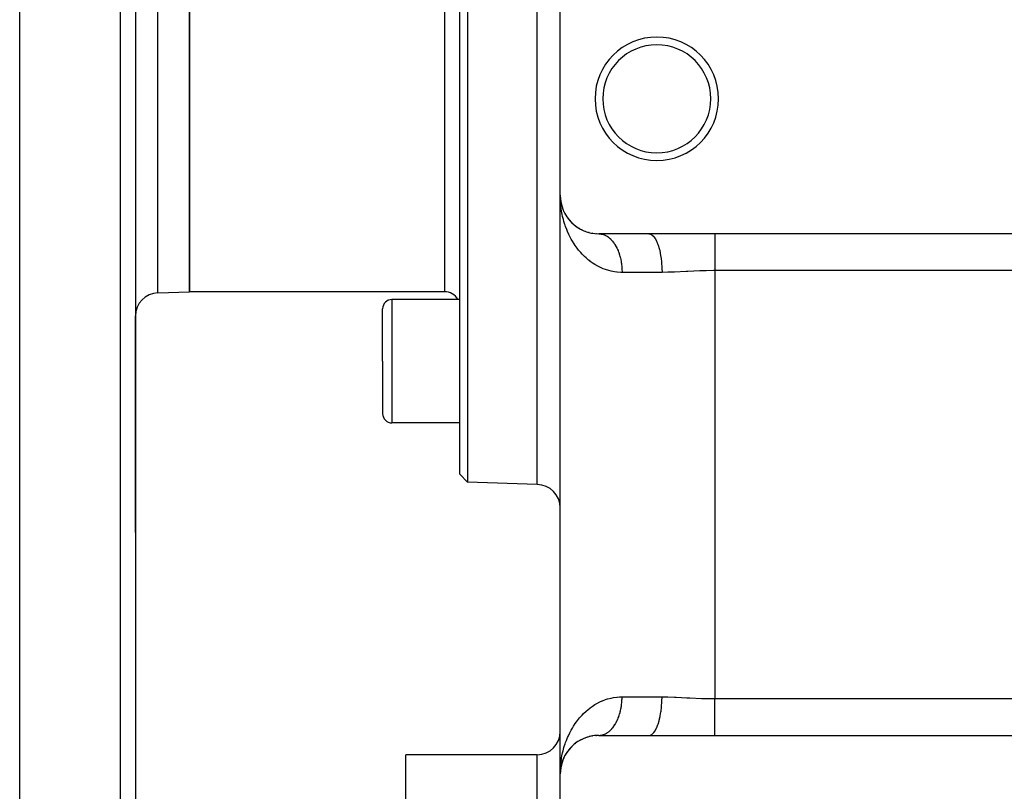
# Model space of a CAD drawing. Extents: x 24 to 1290, y -683 to 406.
# Drawn here: x 682 to 810, y -172 to -72 of the extents above; entities that cross this region are included whole.
import ezdxf

# ---------------------------------------------------------------- set-up
doc = ezdxf.new("R2010")
doc.units = 0
doc.linetypes.add('DASHED', pattern=[11.05, 8.7, -2.35])
doc.layers.get('0').update_dxf_attribs({"linetype": 'CONTINUOUS'})
doc.layers.add('NEVIDI', color=4, linetype='DASHED')

msp = doc.modelspace()

# ---------------------------------------------------------------- linework, layer by layer
at = {"color": 2}
for p, q in [((682, -201.919476), (682, -51.919476)), ((697, -51.919476), (697, -199.464287)), ((697, -51.919476), (697, -199.464287)), ((704, -51.919476), (704, -106.919476)), ((704, -106.919476), (704, -51.919476)), ((739, -130.570268), (739, -51.919476)), ((739.999391, -51.919476), (739.999391, -131.605168)), ((749, -131.919476), (749, -51.919476)), ((752, -94.419476), (752, -69.419476)), ((699.895302, -82.919476), (699.893623, -82.919476)), ((752.020046, -95.078368), (752, -94.419476)), ((752.020449, -95.049607), (752, -94.419476)), ((752.020532, -95.040021), (752, -94.419476)), ((752.014309, -94.787678), (752, -94.419476)), ((752.014537, -94.789837), (752, -94.419476)), ((752, -169.419476), (752, -94.419476)), ((752, -169.419476), (752, -94.419476)), ((752.006966, -94.836692), (752, -94.419476)), ((752.014261, -94.800614), (752.013677, -94.791054)), ((752.016167, -94.817494), (752.014233, -94.800238)), ((752.01482, -94.810177), (752.014261, -94.800614)), ((752.016175, -94.81759), (752.014261, -94.800614)), ((752.017363, -94.832352), (752.014791, -94.809791)), ((752.015353, -94.81974), (752.01482, -94.810177)), ((752.01596, -94.830158), (752.015101, -94.808068)), ((752.016201, -94.832241), (752.015333, -94.810125)), ((752.016343, -94.838872), (752.015861, -94.829305)), ((752.017675, -94.874294), (752.016148, -94.835009)), ((752.017196, -94.857576), (752.016521, -94.84039)), ((752.016766, -94.848016), (752.017196, -94.857576)), ((752.01723, -94.858009), (752.016799, -94.84844)), ((752.017196, -94.857576), (752.0176, -94.867138)), ((752.017635, -94.86758), (752.01723, -94.858009)), ((752.019275, -94.915452), (752.018158, -94.886725)), ((752.030827, -94.973842), (752.025524, -94.915618)), ((752.050876, -95.127138), (752.038463, -95.016402)), ((752.051159, -95.128738), (752.039883, -95.02985)), ((752.049926, -95.165388), (752.049085, -95.161229)), ((752.111973, -95.472091), (752.04975, -95.123279)), ((752.051056, -95.128158), (752.065218, -95.255868)), ((752.054724, -95.161229), (752.052288, -95.142247)), ((752.054724, -95.161229), (752.05313, -95.146862)), ((752.060785, -95.193758), (752.054279, -95.158688)), ((752.057057, -95.180225), (752.054724, -95.161229)), ((752.057057, -95.180225), (752.055211, -95.163845)), ((752.062487, -95.227493), (752.055454, -95.192719)), ((752.062734, -95.237593), (752.056433, -95.180225)), ((752.059289, -95.199233), (752.057057, -95.180225)), ((752.120645, -95.515031), (752.060218, -95.216273)), ((752.112123, -95.469862), (752.094111, -95.37124)), ((752.120001, -95.512997), (752.102666, -95.419541)), ((752.111973, -95.472091), (752.108441, -95.455164)), ((752.123085, -95.519125), (752.111752, -95.471063)), ((752.117659, -95.500171), (752.111973, -95.472091)), ((752.198816, -95.815929), (752.111973, -95.472091)), ((752.117659, -95.500171), (752.117339, -95.498419)), ((752.123117, -95.528297), (752.117659, -95.500171)), ((752.199345, -95.815929), (752.117659, -95.500171)), ((752.198816, -95.815929), (752.192674, -95.79411)), ((752.208843, -95.852643), (752.198816, -95.815929)), ((752.218473, -95.889465), (752.208843, -95.852643)), ((752.325805, -96.198763), (752.310297, -96.154024)), ((752.468628, -96.537706), (752.446555, -96.485681)), ((752.637724, -96.868495), (752.608075, -96.81006)), ((752.795431, -97.126276), (752.77183, -97.088292)), ((752.833592, -97.190105), (752.795431, -97.126276)), ((752.81315, -97.15168), (752.795431, -97.126276)), ((753.057047, -97.501306), (753.00954, -97.433247)), ((753.240389, -97.716428), (753.216202, -97.687943)), ((753.521955, -98.012858), (753.479868, -97.970345)), ((753.818604, -98.278175), (753.770013, -98.236174)), ((754.142195, -98.523804), (754.086995, -98.483267)), ((754.493773, -98.747655), (754.432228, -98.709761)), ((754.874781, -98.947112), (754.807344, -98.913056)), ((755.287058, -99.118798), (755.214772, -99.089911)), ((755.72641, -99.25657), (755.650238, -99.233844)), ((756.189905, -99.355552), (756.111155, -99.339837)), ((756.678229, -99.411363), (756.598855, -99.403358)), ((763.470639, -99.419476), (757, -99.419476)), ((757.050027, -99.420173), (757.078374, -99.421187)), ((772, -99.419476), (763.470639, -99.419476)), ((897, -99.419476), (772, -99.419476)), ((699.895302, -107.062815), (704, -106.919476)), ((737, -106.919476), (704, -106.919476)), ((739, -107.93198), (730.2, -107.93198)), ((729, -115.93198), (729, -109.13198)), ((729, -115.93198), (729, -109.13198)), ((697, -110.060988), (697, -138.111124)), ((697, -138.111124), (697, -110.060988)), ((729, -115.93198), (729, -122.73198)), ((729, -115.93198), (729, -122.73198)), ((739, -123.93198), (730.2, -123.93198)), ((739.999391, -131.605168), (739, -130.570268)), ((749, -131.919476), (739.999391, -131.605168)), ((756.401894, -164.455378), (756.189905, -164.4834)), ((756.598856, -164.435593), (756.678229, -164.427589)), ((756.905901, -164.420361), (756.678229, -164.427589)), ((757, -164.419476), (763.470639, -164.419476)), ((763.470639, -164.419476), (772, -164.419476)), ((772, -164.419476), (897, -164.419476)), ((753.651197, -165.70659), (753.521955, -165.826093)), ((753.770014, -165.602777), (753.818604, -165.560777)), ((753.957398, -165.451784), (753.818604, -165.560777)), ((754.086997, -165.355683), (754.142195, -165.315148)), ((754.291354, -165.21671), (754.142195, -165.315148)), ((754.432227, -165.129191), (754.493773, -165.091296)), ((754.653971, -165.004032), (754.493773, -165.091296)), ((754.807346, -164.925895), (754.874781, -164.89184)), ((755.04891, -164.815864), (754.874781, -164.89184)), ((755.214773, -164.749041), (755.287058, -164.720153)), ((755.474032, -164.658024), (755.287058, -164.720153)), ((755.650235, -164.605108), (755.72641, -164.582381)), ((755.924836, -164.536442), (755.72641, -164.582381)), ((756.111153, -164.499115), (756.189905, -164.4834)), ((749, -166.919476), (732, -166.919476)), ((732, -251.919476), (732, -166.919476)), ((752.696179, -166.874457), (752.608075, -167.028891)), ((752.771831, -166.750659), (752.795431, -166.712676)), ((752.894046, -166.566208), (752.795431, -166.712676)), ((752.980318, -166.4459), (753.00954, -166.405704)), ((753.119023, -166.267013), (753.00954, -166.405704)), ((753.216206, -166.151005), (753.251648, -166.109263)), ((753.371585, -165.97933), (753.251648, -166.109263)), ((753.479867, -165.868608), (753.521955, -165.826093)), ((752.125588, -168.29054), (752.04975, -168.715673)), ((752.128119, -168.281504), (752.052288, -168.696704)), ((752.198816, -168.023023), (752.117659, -168.33878)), ((752.156222, -168.179389), (752.119942, -168.333097)), ((752.19261, -168.045067), (752.198816, -168.023023)), ((752.254686, -167.844041), (752.198816, -168.023023)), ((752.198816, -168.023023), (752.208843, -167.986309)), ((752.285621, -167.75823), (752.208843, -167.986309)), ((752.310297, -167.684927), (752.297658, -167.722474)), ((752.300686, -167.711713), (752.310297, -167.684927)), ((752.377306, -167.514036), (752.310297, -167.684927)), ((752.310297, -167.684927), (752.325805, -167.640189)), ((752.446555, -167.35327), (752.325805, -167.640189)), ((752.432908, -167.384366), (752.446555, -167.35327)), ((752.524141, -167.19087), (752.446555, -167.35327)), ((752.446555, -167.35327), (752.468628, -167.301246)), ((752.589706, -167.063779), (752.608075, -167.028891)), ((752.020046, -168.760584), (752, -169.419476)), ((752.020341, -168.779758), (752, -169.419476)), ((752.019958, -168.804499), (752, -169.419476)), ((752.014969, -169.039163), (752, -169.419476)), ((752.014868, -169.04027), (752, -169.419476)), ((752.012804, -169.062917), (752, -169.419476)), ((752, -169.419476), (752.00306, -169.142904)), ((752, -194.419476), (752, -169.419476)), ((752.012037, -169.072744), (752.01243, -169.067014)), ((752.019788, -168.986297), (752.01243, -169.067014)), ((752.01243, -169.067014), (752.013066, -169.057457)), ((752.020562, -168.846855), (752.012836, -169.062014)), ((752.01911, -169.001147), (752.013066, -169.057457)), ((752.019053, -169.00239), (752.013066, -169.057457)), ((752.019319, -168.99658), (752.013677, -169.047898)), ((752.019285, -168.997322), (752.013677, -169.047898)), ((752.018871, -169.00638), (752.014126, -169.051053)), ((752.01482, -169.028775), (752.015353, -169.019212)), ((752.017874, -168.963611), (752.015118, -169.03391)), ((752.017943, -168.963611), (752.015231, -169.032516)), ((752.015353, -169.019212), (752.015861, -169.009646)), ((752.015861, -169.009646), (752.016343, -169.00008)), ((752.016343, -169.00008), (752.015861, -169.009646)), ((752.016343, -169.00008), (752.016799, -168.990512)), ((752.016799, -168.990512), (752.016343, -169.00008)), ((752.016799, -168.990512), (752.01723, -168.980942)), ((752.01723, -168.980942), (752.016799, -168.990512)), ((752.01723, -168.980942), (752.017635, -168.971372)), ((752.017635, -168.971372), (752.01723, -168.980942)), ((752.017635, -168.971372), (752.017942, -168.963611)), ((752.018696, -168.942652), (752.018505, -168.947525)), ((752.030872, -168.864707), (752.023315, -168.947611)), ((752.057057, -168.658727), (752.0262, -168.929071)), ((752.054724, -168.677722), (752.02735, -168.921683)), ((752.057057, -168.658727), (752.027576, -168.920232)), ((752.052288, -168.696704), (752.028041, -168.917247)), ((752.04975, -168.715673), (752.02828, -168.91571)), ((752.054724, -168.677722), (752.028469, -168.914495)), ((752.052288, -168.696704), (752.028934, -168.911506)), ((752.04975, -168.715673), (752.028979, -168.911218)), ((752.04817, -168.7271), (752.04975, -168.715673)), ((752.04975, -168.715673), (752.048179, -168.727041)), ((752.081535, -168.520195), (752.04975, -168.715673)), ((752.04975, -168.715673), (752.052288, -168.696704)), ((752.052288, -168.696704), (752.04975, -168.715673)), ((752.111973, -168.36686), (752.052288, -168.696704)), ((752.052288, -168.696704), (752.054724, -168.677722)), ((752.054724, -168.677722), (752.052288, -168.696704)), ((752.117333, -168.340532), (752.054724, -168.677722)), ((752.054724, -168.677722), (752.057057, -168.658727)), ((752.057057, -168.658727), (752.054724, -168.677722)), ((752.057057, -168.658727), (752.059289, -168.639719)), ((752.059289, -168.639719), (752.057057, -168.658727)), ((752.108451, -168.383741), (752.111973, -168.36686)), ((752.117659, -168.33878), (752.123117, -168.310655))]:
    msp.add_line(p, q, dxfattribs=at)
for centre, radius, start, end in [((764.5, -81.919476), 8, 0, 180), ((764.5, -81.919476), 7, 0, 180), ((764.5, -81.919476), 8, 180, 360), ((764.5, -81.919476), 7, 180, 360), ((757, -94.419476), 5, 180, 270), ((700, -110.060988), 3, 92, 180), ((737, -108.919476), 2, 29.624437, 90), ((730.2, -109.13198), 1.2, 90, 180), ((730.2, -122.73198), 1.2, 180, 270), ((749, -134.919476), 3, 0, 90), ((749, -163.919476), 3, 270, 360), ((757, -169.419476), 5, 90, 180)]:
    msp.add_arc(centre, radius, start, end, dxfattribs=at)
at = {"layer": 'NEVIDI', "color": 7, "linetype": 'CONTINUOUS'}
for p, q in [((695.069799, -201.463068), (695.069799, -51.919476)), ((699.895302, -107.062815), (699.895302, -51.919476)), ((737, -59.919476), (737, -106.919476)), ((752.077078, -95.804271), (752.049421, -95.529304)), ((752.130506, -96.218378), (752.077078, -95.804271)), ((752.159065, -96.403693), (752.130506, -96.218378)), ((752.173513, -96.490909), (752.159065, -96.403693)), ((752.249999, -96.899868), (752.173513, -96.490909)), ((752.308172, -97.168286), (752.249999, -96.899868)), ((752.407756, -97.57138), (752.308172, -97.168286)), ((752.481039, -97.834941), (752.407756, -97.57138)), ((752.604451, -98.232977), (752.481039, -97.834941)), ((752.63369, -98.320445), (752.604451, -98.232977)), ((752.692554, -98.489847), (752.63369, -98.320445)), ((752.840274, -98.881422), (752.692554, -98.489847)), ((752.943486, -99.131438), (752.840274, -98.881422)), ((753.115858, -99.514375), (752.943486, -99.131438)), ((757.078374, -99.421187), (757.180063, -99.428505)), ((757.180063, -99.428505), (757.208371, -99.431568)), ((757.208371, -99.431568), (757.281538, -99.441563)), ((757.281538, -99.441563), (757.309775, -99.446223)), ((757.309775, -99.446223), (757.337976, -99.451327)), ((763.470642, -99.419476), (763.630749, -99.441566)), ((763.630749, -99.441566), (763.668936, -99.453389)), ((772, -99.419476), (772, -99.572174)), ((753.234822, -99.757539), (753.115858, -99.514375)), ((753.416355, -100.101014), (753.234822, -99.757539)), ((753.43122, -100.127821), (753.416355, -100.101014)), ((753.56794, -100.365974), (753.43122, -100.127821)), ((753.789725, -100.723378), (753.56794, -100.365974)), ((753.945709, -100.956097), (753.789725, -100.723378)), ((757.337976, -99.451327), (757.438901, -99.473287)), ((757.438901, -99.473287), (757.466946, -99.480423)), ((757.466946, -99.480423), (757.567207, -99.509659)), ((757.567207, -99.509659), (757.595037, -99.518817)), ((757.595037, -99.518817), (757.678804, -99.549158)), ((757.678804, -99.549158), (757.694441, -99.555287)), ((757.694441, -99.555287), (757.722006, -99.566452)), ((757.722006, -99.566452), (757.820404, -99.610091)), ((757.820404, -99.610091), (757.847617, -99.623218)), ((757.847617, -99.623218), (757.944752, -99.6739)), ((757.944752, -99.6739), (757.971634, -99.688999)), ((757.971634, -99.688999), (758.063852, -99.744425)), ((758.063852, -99.744425), (758.067361, -99.746647)), ((758.067361, -99.746647), (758.093824, -99.763675)), ((758.093824, -99.763675), (758.187979, -99.828211)), ((758.187979, -99.828211), (758.213953, -99.847125)), ((758.213953, -99.847125), (758.306317, -99.9184)), ((758.306317, -99.9184), (758.331795, -99.93919)), ((758.331795, -99.93919), (758.422219, -100.01707)), ((758.422219, -100.01707), (758.429746, -100.023847)), ((758.429746, -100.023847), (758.447132, -100.03968)), ((758.447132, -100.03968), (758.535529, -100.124093)), ((758.535529, -100.124093), (758.55975, -100.1484)), ((758.55975, -100.1484), (758.645915, -100.239176)), ((758.645915, -100.239176), (758.669432, -100.26516)), ((758.669432, -100.26516), (758.753148, -100.362091)), ((758.753148, -100.362091), (758.769912, -100.382361)), ((758.769912, -100.382361), (758.775966, -100.389753)), ((758.775966, -100.389753), (758.857069, -100.492631)), ((758.857069, -100.492631), (758.879157, -100.52193)), ((758.879157, -100.52193), (758.957522, -100.630582)), ((758.957522, -100.630582), (758.978817, -100.661433)), ((758.978817, -100.661433), (759.054283, -100.775641)), ((763.668936, -99.453389), (763.678653, -99.456804)), ((763.678653, -99.456804), (763.856627, -99.549156)), ((763.856627, -99.549156), (763.893167, -99.575289)), ((763.893167, -99.575289), (763.902625, -99.582463)), ((763.902625, -99.582463), (764.075542, -99.744389)), ((764.075542, -99.744389), (764.109847, -99.783763)), ((764.109847, -99.783763), (764.118922, -99.794602)), ((764.118922, -99.794602), (764.283636, -100.023859)), ((764.283636, -100.023859), (764.315028, -100.074997)), ((764.315028, -100.074997), (764.323575, -100.089363)), ((764.323575, -100.089363), (764.477033, -100.382317)), ((764.477033, -100.382317), (764.505193, -100.443945)), ((764.505193, -100.443945), (764.512981, -100.461462)), ((764.512981, -100.461462), (764.652329, -100.813435)), ((772, -99.572174), (772, -99.581168)), ((772, -99.581168), (772, -99.590493)), ((772, -99.590493), (772, -99.80556)), ((772, -99.80556), (772, -99.81672)), ((772, -99.81672), (772, -99.892838)), ((772, -99.892838), (772, -100.089843)), ((772, -100.089843), (772, -100.103114)), ((772, -100.103114), (772, -100.271825)), ((772, -100.271825), (772, -100.421693)), ((772, -100.421693), (772, -100.43705)), ((772, -100.43705), (772, -100.720494)), ((772, -100.720494), (772, -100.797365)), ((754.194601, -101.29985), (753.945709, -100.956097)), ((754.367833, -101.521274), (754.194601, -101.29985)), ((754.494603, -101.674932), (754.367833, -101.521274)), ((754.641971, -101.845314), (754.494603, -101.674932)), ((754.831918, -102.05278), (754.641971, -101.845314)), ((759.054283, -100.775641), (759.074755, -100.808001)), ((759.074755, -100.808001), (759.078215, -100.81353)), ((759.078215, -100.81353), (759.147162, -100.927539)), ((759.147162, -100.927539), (759.166802, -100.961405)), ((759.166802, -100.961405), (759.235983, -101.085998)), ((759.235983, -101.085998), (759.254779, -101.121358)), ((759.254779, -101.121358), (759.320633, -101.250791)), ((759.320633, -101.250791), (759.338514, -101.287518)), ((759.338514, -101.287518), (759.34908, -101.309559)), ((759.34908, -101.309559), (759.400943, -101.421587)), ((759.400943, -101.421587), (759.417836, -101.459536)), ((759.417836, -101.459536), (759.476694, -101.597935)), ((759.476694, -101.597935), (759.492592, -101.637092)), ((759.492592, -101.637092), (759.547786, -101.779623)), ((759.547786, -101.779623), (759.562647, -101.819894)), ((759.562647, -101.819894), (759.577735, -101.861671)), ((759.577735, -101.861671), (759.614076, -101.966275)), ((759.614076, -101.966275), (759.627879, -102.007589)), ((764.652329, -100.813435), (764.676875, -100.883943)), ((764.676875, -100.883943), (764.683829, -100.904444)), ((764.683829, -100.904444), (764.806365, -101.309489)), ((764.806365, -101.309489), (764.826992, -101.387151)), ((764.826992, -101.387151), (764.832899, -101.409984)), ((764.832899, -101.409984), (764.936363, -101.861479)), ((764.936363, -101.861479), (764.952867, -101.944535)), ((764.952867, -101.944535), (764.95768, -101.96947)), ((764.95768, -101.96947), (765.040018, -102.459715)), ((772, -100.797365), (772, -100.814501)), ((772, -100.814501), (772, -101.212377)), ((772, -101.212377), (772, -101.231132)), ((772, -101.231132), (772, -101.662158)), ((772, -101.662158), (772, -101.682119)), ((772, -101.682119), (772, -101.794498)), ((772, -101.794498), (772, -102.141149)), ((755.132252, -102.355347), (754.831918, -102.05278)), ((755.339173, -102.547185), (755.132252, -102.355347)), ((755.666495, -102.825438), (755.339173, -102.547185)), ((755.851281, -102.969845), (755.666495, -102.825438)), ((755.891619, -103.000216), (755.851281, -102.969845)), ((756.24714, -103.250923), (755.891619, -103.000216)), ((756.492006, -103.406799), (756.24714, -103.250923)), ((759.627879, -102.007589), (759.675458, -102.157553)), ((759.675458, -102.157553), (759.688172, -102.199817)), ((759.688172, -102.199817), (759.731809, -102.353075)), ((759.731809, -102.353075), (759.743411, -102.396218)), ((759.743411, -102.396218), (759.759962, -102.459733)), ((759.759962, -102.459733), (759.783032, -102.552561)), ((759.783032, -102.552561), (759.793481, -102.596431)), ((759.793481, -102.596431), (759.828974, -102.755422)), ((759.828974, -102.755422), (759.838286, -102.80008)), ((759.838286, -102.80008), (759.869611, -102.961486)), ((759.869611, -102.961486), (759.877754, -103.006775)), ((759.877754, -103.006775), (759.892502, -103.093065)), ((759.892502, -103.093065), (759.904862, -103.170332)), ((759.904862, -103.170332), (759.911814, -103.216124)), ((759.911814, -103.216124), (759.934661, -103.381637)), ((765.040018, -102.459715), (765.052227, -102.545935)), ((765.052227, -102.545935), (765.055897, -102.572776)), ((765.055897, -102.572776), (765.115384, -103.093057)), ((765.115384, -103.093057), (765.123351, -103.181039)), ((765.123351, -103.181039), (765.125767, -103.209068)), ((765.125767, -103.209068), (765.161156, -103.750242)), ((772, -102.141149), (772, -102.162248)), ((772, -102.162248), (772, -102.400342)), ((772, -102.400342), (772, -102.643862)), ((772, -102.643862), (772, -102.666033)), ((772, -102.666033), (772, -103.038241)), ((772, -103.038241), (772, -103.164594)), ((772, -103.164594), (772, -103.1874)), ((772, -103.1874), (772, -103.696487)), ((756.877653, -103.626388), (756.492006, -103.406799)), ((757.143459, -103.760266), (756.877653, -103.626388)), ((757.464817, -103.904084), (757.143459, -103.760266)), ((757.558006, -103.942212), (757.464817, -103.904084)), ((757.840234, -104.048193), (757.558006, -103.942212)), ((758.279588, -104.185729), (757.840234, -104.048193)), ((758.577926, -104.260602), (758.279588, -104.185729)), ((759.044383, -104.348378), (758.577926, -104.260602)), ((759.309536, -104.38259), (759.044383, -104.348378)), ((759.358316, -104.38766), (759.309536, -104.38259)), ((759.849899, -104.417794), (759.358316, -104.38766)), ((760, -104.419476), (759.849899, -104.417794)), ((759.934661, -103.381637), (759.940395, -103.427737)), ((759.940395, -103.427737), (759.95891, -103.594803)), ((759.95891, -103.594803), (759.963431, -103.641221)), ((759.963431, -103.641221), (759.972997, -103.750251)), ((759.972997, -103.750251), (759.977579, -103.809476)), ((759.977579, -103.809476), (759.980889, -103.85617)), ((759.980889, -103.85617), (759.990651, -104.025282)), ((759.990651, -104.025282), (759.992744, -104.072178)), ((759.992744, -104.072178), (759.998102, -104.241836)), ((759.998102, -104.241836), (759.998973, -104.288839)), ((759.998973, -104.288839), (760, -104.419476)), ((765.176511, -104.419476), (760, -104.419476)), ((765.161156, -103.750242), (765.16494, -103.838271)), ((765.16494, -103.838271), (765.166058, -103.86699)), ((765.166058, -103.86699), (765.176512, -104.419476)), ((765.921905, -104.40985), (765.176511, -104.419476)), ((766.583729, -104.38817), (765.921905, -104.40985)), ((766.803102, -104.379013), (766.583729, -104.38817)), ((768.30692, -104.303849), (766.803102, -104.379013)), ((768.368491, -104.300659), (768.30692, -104.303849)), ((768.531402, -104.29229), (768.368491, -104.300659)), ((770.060918, -104.224664), (768.531402, -104.29229)), ((770.28976, -104.217048), (770.060918, -104.224664)), ((770.872839, -104.201543), (770.28976, -104.217048)), ((771.845695, -104.189416), (770.872839, -104.201543)), ((772, -104.189172), (771.845695, -104.189416)), ((772, -103.696487), (772, -103.697322)), ((772, -103.697322), (772, -103.720268)), ((772, -103.720268), (772, -104.189172)), ((772, -104.189172), (772, -159.64978)), ((897, -104.189172), (772, -104.189172)), ((730.2, -107.93198), (730.2, -115.93198)), ((730.2, -115.93198), (730.2, -123.93198)), ((756.124774, -160.67096), (756.492003, -160.432154)), ((756.492003, -160.432154), (756.745483, -160.28436)), ((756.745483, -160.28436), (757.143464, -160.078684)), ((757.143464, -160.078684), (757.416305, -159.955344)), ((757.416305, -159.955344), (757.464817, -159.934867)), ((757.464817, -159.934867), (757.840229, -159.79076)), ((757.840229, -159.79076), (758.128692, -159.696758)), ((758.128692, -159.696758), (758.577926, -159.57835)), ((758.577926, -159.57835), (758.881888, -159.517133)), ((758.881888, -159.517133), (759.309536, -159.456362)), ((759.309536, -159.456362), (759.358316, -159.451291)), ((759.358316, -159.451291), (759.68069, -159.42725)), ((759.68069, -159.42725), (760, -159.419476)), ((759.89249, -160.745961), (759.911814, -160.622828)), ((759.911814, -160.622828), (759.918513, -160.576886)), ((759.918513, -160.576886), (759.940395, -160.411214)), ((759.940395, -160.411214), (759.94589, -160.364831)), ((759.94589, -160.364831), (759.963431, -160.19773)), ((759.963431, -160.19773), (759.967713, -160.150988)), ((759.967713, -160.150988), (759.972994, -160.08874)), ((759.972994, -160.08874), (759.980889, -159.982781)), ((759.980889, -159.982781), (759.983951, -159.935779)), ((759.983951, -159.935779), (759.992744, -159.766773)), ((759.992744, -159.766773), (759.994582, -159.719594)), ((759.994582, -159.719594), (759.998973, -159.550113)), ((759.998973, -159.550113), (759.999581, -159.502867)), ((759.999581, -159.502867), (760, -159.419476)), ((760, -159.419476), (765.176511, -159.419476)), ((765.123352, -160.657914), (765.161157, -160.088708)), ((765.161157, -160.088708), (765.163776, -160.029162)), ((765.163776, -160.029162), (765.164941, -160.000681)), ((765.164941, -160.000681), (765.176511, -159.419476)), ((765.176511, -159.419476), (765.321448, -159.419866)), ((765.321448, -159.419866), (765.921905, -159.429117)), ((765.921905, -159.429117), (766.803097, -159.459891)), ((766.803097, -159.459891), (767.022389, -159.469776)), ((767.022389, -159.469776), (768.368491, -159.53846)), ((768.368491, -159.53846), (768.531403, -159.546796)), ((768.531403, -159.546796), (768.756582, -159.558023)), ((768.756582, -159.558023), (770.29002, -159.621117)), ((770.29002, -159.621117), (770.516974, -159.627879)), ((770.516974, -159.627879), (770.872834, -159.636824)), ((770.872834, -159.636824), (772, -159.64978)), ((772, -160.09548), (772, -159.64978)), ((772, -159.64978), (897, -159.64978)), ((772, -160.118684), (772, -160.09548)), ((772, -160.142464), (772, -160.118684)), ((772, -160.628905), (772, -160.142464)), ((772, -160.651551), (772, -160.628905)), ((754.547443, -162.101939), (754.831919, -161.786171)), ((754.831919, -161.786171), (755.028565, -161.584712)), ((755.028565, -161.584712), (755.339173, -161.291767)), ((755.339173, -161.291767), (755.553215, -161.106467)), ((755.553215, -161.106467), (755.851281, -160.869107)), ((755.851281, -160.869107), (755.891619, -160.838736)), ((755.891619, -160.838736), (756.124774, -160.67096)), ((759.577692, -161.977398), (759.627879, -161.831363)), ((759.627879, -161.831363), (759.641444, -161.789841)), ((759.641444, -161.789841), (759.688172, -161.639135)), ((759.688172, -161.639135), (759.700646, -161.596673)), ((759.700646, -161.596673), (759.743411, -161.442734)), ((759.743411, -161.442734), (759.75476, -161.399444)), ((759.75476, -161.399444), (759.759961, -161.379222)), ((759.759961, -161.379222), (759.793481, -161.24252)), ((759.793481, -161.24252), (759.803698, -161.198415)), ((759.803698, -161.198415), (759.838286, -161.038871)), ((759.838286, -161.038871), (759.847346, -160.994069)), ((759.847346, -160.994069), (759.877754, -160.832177)), ((759.877754, -160.832177), (759.885646, -160.78673)), ((759.885646, -160.78673), (759.89249, -160.745961)), ((764.936401, -161.977273), (764.947963, -161.919469)), ((764.947963, -161.919469), (764.952864, -161.894417)), ((764.952864, -161.894417), (765.040018, -161.37923)), ((765.040018, -161.37923), (765.048528, -161.319617)), ((765.048528, -161.319617), (765.052226, -161.293017)), ((765.052226, -161.293017), (765.115384, -160.745905)), ((765.115384, -160.745905), (765.120904, -160.685635)), ((765.120904, -160.685635), (765.123352, -160.657914)), ((772, -160.800711), (772, -160.651551)), ((772, -161.150898), (772, -160.800711)), ((772, -161.172919), (772, -161.150898)), ((772, -161.43861), (772, -161.172919)), ((772, -161.655386), (772, -161.43861)), ((772, -161.676704), (772, -161.655386)), ((772, -162.044454), (772, -161.676704)), ((753.712504, -163.236267), (753.945708, -162.882855)), ((753.945708, -162.882855), (754.108966, -162.653797)), ((754.108966, -162.653797), (754.367832, -162.317678)), ((754.367832, -162.317678), (754.494603, -162.16402)), ((754.494603, -162.16402), (754.547443, -162.101939)), ((758.901211, -163.287194), (758.978871, -163.177437)), ((758.978871, -163.177437), (759.000087, -163.146109)), ((759.000087, -163.146109), (759.074843, -163.030807)), ((759.074843, -163.030807), (759.078189, -163.02546)), ((759.078189, -163.02546), (759.095163, -162.998074)), ((759.095163, -162.998074), (759.166886, -162.877397)), ((759.166886, -162.877397), (759.186302, -162.843277)), ((759.186302, -162.843277), (759.254827, -162.7175)), ((759.254827, -162.7175), (759.273337, -162.682008)), ((759.273337, -162.682008), (759.338528, -162.551401)), ((759.338528, -162.551401), (759.349064, -162.529424)), ((759.349064, -162.529424), (759.356108, -162.514588)), ((759.356108, -162.514588), (759.417835, -162.379416)), ((759.417835, -162.379416), (759.434432, -162.341387)), ((759.434432, -162.341387), (759.492591, -162.20186)), ((759.492591, -162.20186), (759.508181, -162.162665)), ((759.508181, -162.162665), (759.562646, -162.019058)), ((759.562646, -162.019058), (759.57723, -161.97869)), ((759.57723, -161.97869), (759.577692, -161.977398)), ((764.50519, -163.395007), (764.652343, -163.02547)), ((764.652343, -163.02547), (764.669878, -162.975392)), ((764.669878, -162.975392), (764.676873, -162.955009)), ((764.676873, -162.955009), (764.806389, -162.529362)), ((764.806389, -162.529362), (764.821012, -162.474629)), ((764.821012, -162.474629), (764.826989, -162.451801)), ((764.826989, -162.451801), (764.936401, -161.977273)), ((772, -162.136669), (772, -162.044454)), ((772, -162.156833), (772, -162.136669)), ((772, -162.589), (772, -162.156833)), ((772, -162.60782), (772, -162.589)), ((772, -163.007368), (772, -162.60782)), ((772, -163.02445), (772, -163.007368)), ((772, -163.118458), (772, -163.02445)), ((772, -163.386591), (772, -163.118458)), ((752.943485, -164.707515), (753.052897, -164.45992)), ((753.052897, -164.45992), (753.234822, -164.081413)), ((753.234822, -164.081413), (753.360908, -163.839615)), ((753.360908, -163.839615), (753.416355, -163.737937)), ((753.416355, -163.737937), (753.56794, -163.472978)), ((753.56794, -163.472978), (753.712504, -163.236267)), ((756.999993, -164.419476), (757.078376, -164.417765)), ((757.078376, -164.417765), (757.106578, -164.416313)), ((757.106578, -164.416313), (757.208373, -164.407384)), ((757.208373, -164.407384), (757.236511, -164.403895)), ((757.236511, -164.403895), (757.281532, -164.39739)), ((757.281532, -164.39739), (757.337978, -164.387625)), ((757.337978, -164.387625), (757.365995, -164.382109)), ((757.365995, -164.382109), (757.466948, -164.358528)), ((757.466948, -164.358528), (757.494831, -164.350984)), ((757.494831, -164.350984), (757.595039, -164.320135)), ((757.595039, -164.320135), (757.622816, -164.310537)), ((757.622816, -164.310537), (757.678798, -164.289796)), ((757.678798, -164.289796), (757.722008, -164.2725)), ((757.722008, -164.2725), (757.749483, -164.260913)), ((757.749483, -164.260913), (757.847618, -164.215733)), ((757.847618, -164.215733), (757.874791, -164.202161)), ((757.874791, -164.202161), (757.971635, -164.149953)), ((757.971635, -164.149953), (757.99843, -164.134431)), ((757.99843, -164.134431), (758.063846, -164.09453)), ((758.063846, -164.09453), (758.093825, -164.075277)), ((758.093825, -164.075277), (758.120147, -164.057861)), ((758.120147, -164.057861), (758.213953, -163.991826)), ((758.213953, -163.991826), (758.239839, -163.972489)), ((758.239839, -163.972489), (758.331794, -163.899761)), ((758.331794, -163.899761), (758.357153, -163.878571)), ((758.357153, -163.878571), (758.429741, -163.815108)), ((758.429741, -163.815108), (758.447132, -163.799272)), ((758.447132, -163.799272), (758.47192, -163.776267)), ((758.47192, -163.776267), (758.559749, -163.690551)), ((758.559749, -163.690551), (758.583911, -163.665782)), ((758.583911, -163.665782), (758.66943, -163.573791)), ((758.66943, -163.573791), (758.692924, -163.547296)), ((758.692924, -163.547296), (758.769909, -163.456592)), ((758.769909, -163.456592), (758.775964, -163.449198)), ((758.775964, -163.449198), (758.798734, -163.421042)), ((758.798734, -163.421042), (758.879175, -163.316994)), ((758.879175, -163.316994), (758.901211, -163.287194)), ((763.470633, -164.419476), (763.630696, -164.397398)), ((763.630696, -164.397398), (763.659125, -164.38884)), ((763.659125, -164.38884), (763.668923, -164.385564)), ((763.668923, -164.385564), (763.856569, -164.289829)), ((763.856569, -164.289829), (763.883591, -164.270746)), ((763.883591, -164.270746), (763.893155, -164.263664)), ((763.893155, -164.263664), (764.075555, -164.09454)), ((764.075555, -164.09454), (764.10068, -164.065947)), ((764.10068, -164.065947), (764.109838, -164.05519)), ((764.109838, -164.05519), (764.283592, -163.815154)), ((764.283592, -163.815154), (764.306515, -163.778065)), ((764.306515, -163.778065), (764.315023, -163.763955)), ((764.315023, -163.763955), (764.477054, -163.456585)), ((764.477054, -163.456585), (764.4974, -163.412322)), ((764.4974, -163.412322), (764.50519, -163.395007)), ((772, -163.401902), (772, -163.386591)), ((772, -163.567127), (772, -163.401902)), ((772, -163.722368), (772, -163.567127)), ((772, -163.735838), (772, -163.722368)), ((772, -163.946114), (772, -163.735838)), ((772, -164.010888), (772, -163.946114)), ((772, -164.022232), (772, -164.010888)), ((772, -164.248458), (772, -164.022232)), ((772, -164.248787), (772, -164.248458)), ((772, -164.257784), (772, -164.248787)), ((772, -164.419476), (772, -164.257784)), ((752.48104, -166.004003), (752.559949, -165.743786)), ((752.559949, -165.743786), (752.63369, -165.518505)), ((752.63369, -165.518505), (752.692554, -165.349102)), ((752.692554, -165.349102), (752.786409, -165.095288)), ((752.786409, -165.095288), (752.943485, -164.707515)), ((749, -251.919476), (749, -166.919476)), ((752.222584, -167.076995), (752.308171, -166.670671)), ((752.308171, -166.670671), (752.372429, -166.403814)), ((752.372429, -166.403814), (752.48104, -166.004003)), ((752.037662, -168.450283), (752.077074, -168.034712)), ((752.077074, -168.034712), (752.110824, -167.760733)), ((752.110824, -167.760733), (752.159066, -167.435245)), ((752.159066, -167.435245), (752.173515, -167.34803)), ((752.173515, -167.34803), (752.222584, -167.076995)), ((752.00306, -169.142904), (752.019259, -168.726007)), ((752.019259, -168.726007), (752.037662, -168.450283))]:
    msp.add_line(p, q, dxfattribs=at)

doc.saveas('drawing.dxf')
